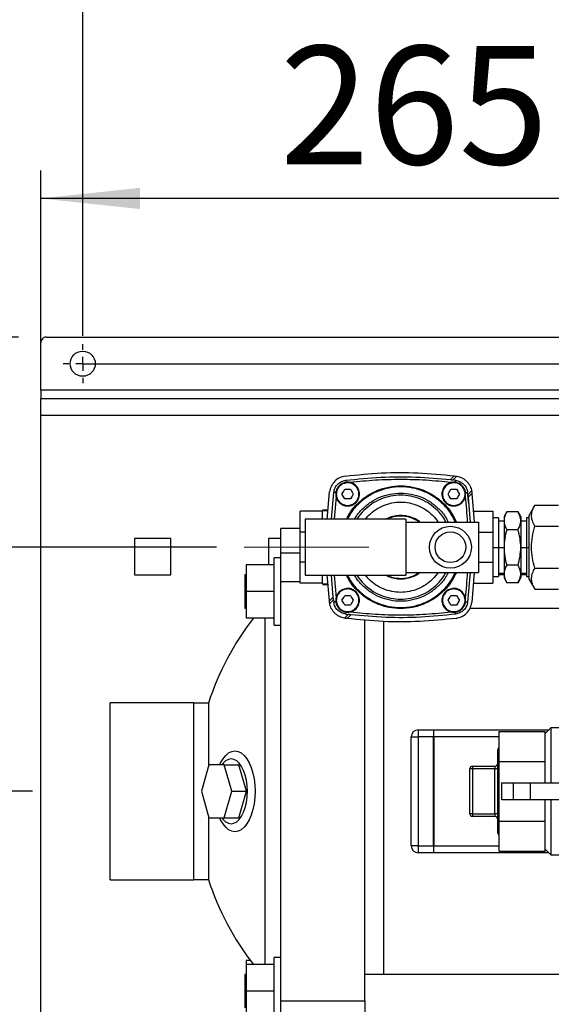
# Model space of a CAD drawing. Units: millimetres. Extents: x 4 to 416, y 4 to 293.
# Drawn here: x 118 to 137, y 226 to 261 of the extents above; entities that cross this region are included whole.
import ezdxf

# ---------------------------------------------------------------- set-up
doc = ezdxf.new("R2010")
doc.units = ezdxf.units.MM
doc.linetypes.add('CENTERX2', pattern=[20.32, 12.7, -2.54, 2.54, -2.54])
doc.layers.add('FORMAT', color=7, linetype='Continuous')
doc.styles.add('SLDTEXTSTYLE0', font='TXT', dxfattribs={"width": 0.75})
doc.dimstyles.new('SLDDIMSTYLE0', dxfattribs={"dimtxt": 4.233333, "dimasz": 3.556, "dimexe": 0, "dimexo": 0.0625, "dimgap": 1.058333, "dimtad": 1, "dimdec": 0, "dimlfac": 10, "dimrnd": 1e-09, "dimzin": 12, "dimdsep": 46, "dimtxsty": 'SLDTEXTSTYLE0', "dimsah": 1, "dimcen": 0.09, "dimadec": 0, "dimazin": 3, "dimtfac": 1, "dimtdec": 0, "dimtofl": 0, "dimtmove": 0, "dimatfit": 3, "dimfxl": 0, "dimfrac": 2, "dimtolj": 1, "dimtzin": 12, "dimarcsym": 0})
doc.dimstyles.new('SLDDIMSTYLE1', dxfattribs={"dimtxt": 4.233333, "dimasz": 3.556, "dimexe": 0, "dimexo": 0.0625, "dimgap": 1.058333, "dimtad": 1, "dimdec": 0, "dimlfac": 10, "dimrnd": 1e-09, "dimzin": 12, "dimdsep": 46, "dimtxsty": 'SLDTEXTSTYLE0', "dimsah": 1, "dimcen": 0.09, "dimadec": 0, "dimazin": 3, "dimtfac": 1, "dimtdec": 0, "dimtmove": 0, "dimatfit": 0, "dimfxl": 0, "dimfrac": 2, "dimtolj": 1, "dimtzin": 12, "dimarcsym": 0})

# ---------------------------------------------------------------- blocks, each defined once
blk = doc.blocks.new('_D_5')
at = {"layer": 'FORMAT'}
for p, q in [((119.946, 250.098), (119.946, 263.617)), ((199.946, 250.098), (199.946, 263.617)), ((119.946, 262.617), (199.946, 262.617))]:
    blk.add_line(p, q, dxfattribs=at)
for points in [[(119.946, 262.617), (123.502, 262.236), (123.502, 262.998)], [(199.946, 262.617), (196.39, 262.998), (196.39, 262.236)]]:
    blk.add_solid(points, dxfattribs=at)
at = {"layer": 'FORMAT', "insert": (155.706, 268.074), "char_height": 4.2333, "attachment_point": 1, "style": 'SLDTEXTSTYLE0'}
blk.add_mtext('800', dxfattribs=at)
blk = doc.blocks.new('_D_8')
at = {"layer": 'FORMAT'}
for p, q in [((106.689, 250.047), (106.689, 256.397)), ((117.646, 250.047), (105.689, 250.047)), ((106.689, 250.047), (106.689, 242.532)), ((124.732, 242.532), (105.689, 242.532)), ((106.689, 242.532), (106.689, 236.182))]:
    blk.add_line(p, q, dxfattribs=at)
for points in [[(106.689, 250.047), (107.07, 253.603), (106.308, 253.603)], [(106.689, 242.532), (106.308, 238.976), (107.07, 238.976)]]:
    blk.add_solid(points, dxfattribs=at)
at = {"layer": 'FORMAT', "insert": (101.232, 243.161), "char_height": 4.2333, "attachment_point": 1, "rotation": 90, "style": 'SLDTEXTSTYLE0'}
blk.add_mtext('75', dxfattribs=at)
blk = doc.blocks.new('_D_9')
at = {"layer": 'FORMAT'}
for p, q in [((96.446, 250.047), (96.446, 256.397)), ((117.646, 250.047), (95.446, 250.047)), ((96.446, 250.047), (96.446, 233.797)), ((118.146, 233.797), (95.446, 233.797)), ((96.446, 233.797), (96.446, 227.447))]:
    blk.add_line(p, q, dxfattribs=at)
for points in [[(96.446, 250.047), (96.827, 253.603), (96.065, 253.603)], [(96.446, 233.797), (96.065, 230.241), (96.827, 230.241)]]:
    blk.add_solid(points, dxfattribs=at)
at = {"layer": 'FORMAT', "insert": (90.989, 237.23), "char_height": 4.2333, "attachment_point": 1, "rotation": 90, "style": 'SLDTEXTSTYLE0'}
blk.add_mtext('163', dxfattribs=at)
blk = doc.blocks.new('_D_10')
at = {"layer": 'FORMAT'}
for p, q in [((117.646, 250.047), (85.545, 250.047)), ((86.545, 250.047), (86.545, 217.547)), ((117.646, 217.547), (85.545, 217.547))]:
    blk.add_line(p, q, dxfattribs=at)
for points in [[(86.545, 250.047), (86.164, 246.491), (86.926, 246.491)], [(86.545, 217.547), (86.926, 221.103), (86.164, 221.103)]]:
    blk.add_solid(points, dxfattribs=at)
at = {"layer": 'FORMAT', "insert": (81.088, 229.105), "char_height": 4.2333, "attachment_point": 1, "rotation": 90, "style": 'SLDTEXTSTYLE0'}
blk.add_mtext('325', dxfattribs=at)
blk = doc.blocks.new('_D_11')
at = {"layer": 'FORMAT'}
for p, q in [((118.446, 248.847), (118.446, 256.011)), ((144.946, 234.797), (144.946, 256.011)), ((144.946, 255.011), (118.446, 255.011))]:
    blk.add_line(p, q, dxfattribs=at)
for points in [[(118.446, 255.011), (122.002, 254.63), (122.002, 255.392)], [(144.946, 255.011), (141.39, 255.392), (141.39, 254.63)]]:
    blk.add_solid(points, dxfattribs=at)
at = {"layer": 'FORMAT', "insert": (127.004, 260.468), "char_height": 4.2333, "attachment_point": 1, "style": 'SLDTEXTSTYLE0'}
blk.add_mtext('265', dxfattribs=at)
blk = doc.blocks.new('SW_CENTERMARKSYMBOL_0')
at = {"layer": 'FORMAT', "color": 0}
for p, q in [((0, 0.5), (0, 0.7)), ((-0.5, 0), (-0.7, 0)), ((0, 0), (-0.25, 0)), ((0, 0), (0, 0.25)), ((0, 0), (0, -0.25)), ((0, 0), (0.25, 0)), ((0.5, 0), (0.7, 0)), ((0, -0.5), (0, -0.7))]:
    blk.add_line(p, q, dxfattribs=at)

msp = doc.modelspace()

# ---------------------------------------------------------------- linework, layer by layer
at = {"color": 7, "linetype": 'Continuous', "lineweight": 25}
for p, q in [((118.446, 248.149), (118.446, 249.847)), ((118.646, 250.047), (201.246, 250.047)), ((118.446, 248.149), (118.446, 247.847)), ((143.965, 248.149), (118.446, 248.149)), ((118.446, 247.245), (118.446, 247.847)), ((143.796, 247.847), (118.446, 247.847)), ((143.796, 247.245), (118.446, 247.245)), ((118.446, 220.349), (118.446, 247.245)), ((133.117, 244.949), (133.252, 245.084)), ((133.211, 244.938), (133.345, 245.072)), ((133.257, 244.933), (133.211, 244.938)), ((133.252, 245.084), (133.257, 245.084)), ((133.257, 245.084), (133.313, 245.077)), ((133.257, 244.933), (133.294, 244.928)), ((133.313, 245.077), (133.345, 245.072)), ((128.7, 243.525), (128.787, 244.514)), ((129.27, 244.502), (129.29, 244.537)), ((129.29, 244.537), (129.33, 244.607)), ((129.33, 244.607), (129.411, 244.607)), ((129.411, 244.607), (129.452, 244.607)), ((129.452, 244.607), (129.533, 244.607)), ((129.533, 244.607), (129.573, 244.537)), ((129.573, 244.537), (129.593, 244.502)), ((133.07, 244.502), (133.09, 244.537)), ((133.09, 244.537), (133.13, 244.607)), ((133.13, 244.607), (133.211, 244.607)), ((133.211, 244.607), (133.252, 244.607)), ((133.252, 244.607), (133.333, 244.607)), ((133.333, 244.607), (133.373, 244.537)), ((133.373, 244.537), (133.393, 244.502)), ((133.872, 244.545), (133.738, 244.411)), ((133.872, 244.545), (133.876, 244.514)), ((128.85, 243.532), (128.935, 244.495)), ((129.017, 244.338), (128.949, 243.532)), ((129.229, 244.432), (129.27, 244.502)), ((129.27, 244.362), (129.229, 244.432)), ((129.29, 244.327), (129.27, 244.362)), ((129.33, 244.257), (129.29, 244.327)), ((129.411, 244.257), (129.33, 244.257)), ((129.452, 244.257), (129.411, 244.257)), ((129.533, 244.257), (129.452, 244.257)), ((129.573, 244.327), (129.533, 244.257)), ((129.593, 244.362), (129.573, 244.327)), ((129.593, 244.502), (129.634, 244.432)), ((129.634, 244.432), (129.593, 244.362)), ((133.029, 244.432), (133.07, 244.502)), ((133.07, 244.362), (133.029, 244.432)), ((133.09, 244.327), (133.07, 244.362)), ((133.13, 244.257), (133.09, 244.327)), ((133.211, 244.257), (133.13, 244.257)), ((133.252, 244.257), (133.211, 244.257)), ((133.333, 244.257), (133.252, 244.257)), ((133.373, 244.327), (133.333, 244.257)), ((133.393, 244.362), (133.373, 244.327)), ((133.393, 244.502), (133.434, 244.432)), ((133.434, 244.432), (133.393, 244.362)), ((133.738, 244.411), (133.728, 244.495)), ((133.766, 244.087), (133.728, 244.495)), ((133.884, 244.452), (133.749, 244.317)), ((133.749, 244.317), (133.815, 243.432)), ((133.884, 244.452), (133.967, 243.432)), ((128.532, 243.819), (127.732, 243.819)), ((127.732, 243.065), (127.732, 243.819)), ((128.729, 243.861), (128.532, 243.861)), ((128.532, 243.842), (128.728, 243.842)), ((128.532, 243.525), (128.532, 243.842)), ((133.932, 243.819), (134.632, 243.819)), ((134.632, 243.819), (134.632, 243.065)), ((135.13, 243.803), (135.032, 243.632)), ((135.533, 243.802), (135.13, 243.802)), ((135.632, 243.632), (135.533, 243.803)), ((136.134, 244.033), (135.932, 243.682)), ((136.134, 244.033), (136.979, 244.033)), ((131.512, 243.532), (127.912, 243.532)), ((127.912, 243.532), (127.912, 241.532)), ((131.512, 243.532), (131.512, 241.532)), ((134.832, 243.58), (134.632, 243.58)), ((134.832, 243.58), (134.832, 242.524)), ((135.032, 243.462), (134.832, 243.462)), ((135.032, 243.632), (135.032, 243.48)), ((135.032, 243.48), (135.032, 242.524)), ((135.632, 243.632), (135.632, 243.48)), ((135.632, 243.48), (135.632, 242.524)), ((135.832, 243.462), (135.632, 243.462)), ((135.932, 243.58), (135.832, 243.58)), ((135.832, 243.58), (135.832, 242.524)), ((135.932, 241.382), (135.932, 243.682)), ((127.732, 243.197), (127.046, 243.197)), ((127.046, 242.335), (127.046, 243.197)), ((131.512, 243.432), (134.112, 243.432)), ((134.112, 243.432), (134.112, 241.632)), ((135.533, 243.159), (135.13, 243.159)), ((136.134, 243.282), (136.979, 243.282)), ((123.096, 242.847), (121.796, 242.847)), ((121.796, 242.847), (121.796, 241.547)), ((123.096, 241.547), (123.096, 242.847)), ((127.046, 242.847), (126.596, 242.847)), ((126.596, 242.847), (126.596, 241.897)), ((127.732, 241.999), (127.732, 243.065)), ((127.912, 243.065), (127.732, 243.065)), ((134.112, 243.065), (134.632, 243.065)), ((134.632, 243.065), (134.632, 241.999)), ((134.632, 242.524), (134.832, 242.524)), ((134.832, 242.525), (135.032, 242.525)), ((134.832, 242.524), (134.832, 241.484)), ((135.032, 242.524), (135.032, 241.575)), ((135.632, 242.525), (135.832, 242.525)), ((135.632, 242.524), (135.632, 241.575)), ((135.832, 242.524), (135.832, 241.484)), ((135.832, 242.524), (135.932, 242.524)), ((127.046, 242.147), (126.796, 242.147)), ((126.796, 239.747), (126.796, 242.147)), ((127.046, 241.29), (127.046, 242.335)), ((127.046, 242.335), (127.732, 242.335)), ((126.796, 241.897), (125.796, 241.897)), ((125.796, 241.897), (125.796, 240.947)), ((127.732, 241.245), (127.732, 241.999)), ((127.912, 241.999), (127.732, 241.999)), ((134.112, 241.999), (134.632, 241.999)), ((134.632, 241.999), (134.632, 241.245)), ((135.533, 241.888), (135.13, 241.888)), ((136.134, 241.781), (136.979, 241.781)), ((121.796, 241.547), (123.096, 241.547)), ((125.796, 241.547), (125.756, 241.547)), ((125.756, 241.547), (125.756, 240.347)), ((127.912, 241.532), (131.512, 241.532)), ((128.532, 241.222), (128.532, 241.538)), ((128.779, 240.612), (128.7, 241.538)), ((128.914, 240.747), (128.849, 241.532)), ((128.949, 241.532), (129.017, 240.726)), ((131.512, 241.632), (134.112, 241.632)), ((133.819, 241.632), (133.728, 240.569)), ((133.968, 241.632), (133.876, 240.55)), ((134.632, 241.484), (134.832, 241.484)), ((134.832, 241.602), (135.032, 241.602)), ((135.032, 241.547), (134.832, 241.547)), ((135.032, 241.575), (135.032, 241.432)), ((135.032, 241.432), (135.13, 241.261)), ((135.533, 241.261), (135.632, 241.432)), ((135.632, 241.602), (135.832, 241.602)), ((135.632, 241.575), (135.632, 241.432)), ((135.832, 241.547), (135.632, 241.547)), ((135.832, 241.484), (135.932, 241.484)), ((135.932, 241.382), (136.134, 241.031)), ((127.046, 226.304), (127.046, 241.29)), ((127.732, 241.29), (127.046, 241.29)), ((128.532, 241.245), (127.732, 241.245)), ((128.532, 241.222), (128.727, 241.222)), ((128.532, 241.203), (128.728, 241.203)), ((133.932, 241.245), (134.632, 241.245)), ((135.533, 241.262), (135.13, 241.262)), ((136.134, 241.031), (136.979, 241.031)), ((126.796, 240.947), (125.796, 240.947)), ((125.796, 240.947), (125.796, 239.997)), ((128.779, 240.612), (128.914, 240.747)), ((128.791, 240.519), (128.925, 240.652)), ((128.925, 240.652), (128.935, 240.569)), ((129.229, 240.632), (129.27, 240.702)), ((129.27, 240.562), (129.229, 240.632)), ((129.27, 240.702), (129.29, 240.737)), ((129.29, 240.737), (129.33, 240.807)), ((129.33, 240.807), (129.411, 240.807)), ((129.411, 240.807), (129.452, 240.807)), ((129.452, 240.807), (129.533, 240.807)), ((129.533, 240.807), (129.573, 240.737)), ((129.573, 240.737), (129.593, 240.702)), ((129.593, 240.702), (129.634, 240.632)), ((129.634, 240.632), (129.593, 240.562)), ((133.029, 240.632), (133.07, 240.702)), ((133.07, 240.562), (133.029, 240.632)), ((133.07, 240.702), (133.09, 240.737)), ((133.09, 240.737), (133.13, 240.807)), ((133.13, 240.807), (133.211, 240.807)), ((133.211, 240.807), (133.252, 240.807)), ((133.252, 240.807), (133.333, 240.807)), ((133.333, 240.807), (133.373, 240.737)), ((133.373, 240.737), (133.393, 240.702)), ((133.393, 240.702), (133.434, 240.632)), ((133.434, 240.632), (133.393, 240.562)), ((125.756, 240.347), (125.796, 240.347)), ((128.791, 240.519), (128.787, 240.55)), ((129.29, 240.527), (129.27, 240.562)), ((129.33, 240.457), (129.29, 240.527)), ((129.411, 240.457), (129.33, 240.457)), ((129.452, 240.457), (129.411, 240.457)), ((129.533, 240.457), (129.452, 240.457)), ((129.573, 240.527), (129.533, 240.457)), ((129.593, 240.562), (129.573, 240.527)), ((133.09, 240.527), (133.07, 240.562)), ((133.13, 240.457), (133.09, 240.527)), ((133.211, 240.457), (133.13, 240.457)), ((133.252, 240.457), (133.211, 240.457)), ((133.333, 240.457), (133.252, 240.457)), ((133.373, 240.527), (133.333, 240.457)), ((133.393, 240.562), (133.373, 240.527)), ((133.816, 240.347), (143.422, 240.347)), ((126.796, 239.997), (125.796, 239.997)), ((126.471, 239.997), (126.471, 233.797)), ((129.452, 240.125), (129.318, 239.992)), ((129.35, 239.987), (129.318, 239.992)), ((129.369, 240.136), (129.452, 240.125)), ((129.411, 239.979), (129.546, 240.114)), ((130.046, 226.304), (130.046, 239.931)), ((126.796, 239.747), (127.046, 239.747)), ((130.716, 239.883), (130.716, 227.247)), ((123.926, 236.962), (120.926, 236.962)), ((120.926, 230.632), (120.926, 236.962)), ((123.926, 230.632), (123.926, 236.962)), ((124.446, 236.947), (123.926, 236.947)), ((124.446, 236.947), (124.446, 234.672)), ((136.706, 236.072), (136.506, 235.872)), ((138.626, 236.072), (136.706, 236.072)), ((136.706, 236.072), (136.706, 234.099)), ((131.706, 231.847), (131.706, 235.747)), ((131.706, 235.747), (131.956, 235.747)), ((131.956, 235.997), (131.956, 235.747)), ((131.956, 235.997), (132.506, 235.997)), ((132.506, 235.747), (131.956, 235.747)), ((131.956, 235.747), (131.956, 231.847)), ((132.506, 235.997), (132.506, 235.747)), ((132.506, 231.847), (132.506, 235.747)), ((132.516, 235.997), (136.631, 235.997)), ((132.516, 235.747), (132.516, 235.997)), ((132.516, 235.747), (132.516, 231.847)), ((134.856, 235.747), (132.516, 235.747)), ((134.856, 234.865), (134.856, 235.933)), ((134.856, 235.933), (136.506, 235.933)), ((136.506, 235.869), (136.506, 235.933)), ((136.506, 234.929), (136.506, 235.869)), ((134.806, 232.31), (134.806, 235.285)), ((124.468, 234.747), (124.194, 233.797)), ((125.016, 234.747), (124.468, 234.747)), ((125.291, 233.797), (125.016, 234.747)), ((125.016, 234.747), (125.536, 234.747)), ((125.81, 233.797), (125.536, 234.747)), ((133.906, 234.697), (133.906, 234.597)), ((133.906, 234.697), (134.706, 234.697)), ((134.706, 234.697), (134.706, 234.597)), ((134.856, 234.865), (136.506, 234.865)), ((134.856, 232.729), (134.856, 234.865)), ((136.506, 234.865), (136.506, 234.929)), ((136.506, 234.737), (136.506, 234.865)), ((136.506, 234.1), (136.506, 234.737)), ((133.906, 234.597), (133.806, 234.597)), ((133.806, 232.997), (133.806, 234.597)), ((134.706, 234.597), (133.906, 234.597)), ((133.906, 234.597), (133.906, 232.997)), ((134.706, 232.997), (134.706, 234.597)), ((134.806, 234.597), (134.706, 234.597)), ((134.956, 233.497), (134.956, 234.097)), ((134.956, 234.097), (135.356, 234.097)), ((135.356, 234.097), (135.356, 233.497)), ((135.356, 234.097), (135.971, 234.097)), ((135.971, 234.097), (135.971, 233.497)), ((135.971, 234.097), (137.013, 234.097)), ((124.194, 233.797), (124.468, 232.847)), ((125.016, 232.847), (125.291, 233.797)), ((125.291, 233.797), (125.81, 233.797)), ((125.536, 232.847), (125.81, 233.797)), ((126.471, 233.797), (126.471, 227.597)), ((135.356, 233.497), (134.956, 233.497)), ((135.971, 233.497), (135.356, 233.497)), ((137.013, 233.497), (135.971, 233.497)), ((136.506, 232.857), (136.506, 233.496)), ((136.706, 233.496), (136.706, 231.522)), ((124.446, 232.922), (124.446, 230.647)), ((133.906, 232.997), (133.806, 232.997)), ((133.906, 232.997), (133.906, 232.897)), ((133.906, 232.997), (134.706, 232.997)), ((134.706, 232.897), (133.906, 232.897)), ((134.806, 232.997), (134.706, 232.997)), ((134.706, 232.997), (134.706, 232.897)), ((124.468, 232.847), (125.016, 232.847)), ((125.016, 232.847), (125.536, 232.847)), ((134.856, 232.729), (136.506, 232.729)), ((134.856, 231.661), (134.856, 232.729)), ((136.506, 232.729), (136.506, 232.857)), ((136.506, 232.665), (136.506, 232.729)), ((136.506, 231.725), (136.506, 232.665)), ((131.956, 231.847), (131.706, 231.847)), ((131.956, 231.847), (132.506, 231.847)), ((131.956, 231.847), (131.956, 231.597)), ((132.506, 231.847), (132.506, 231.597)), ((132.516, 231.597), (132.516, 231.847)), ((132.516, 231.847), (134.856, 231.847)), ((132.506, 231.597), (131.956, 231.597)), ((136.631, 231.597), (132.516, 231.597)), ((134.856, 231.661), (136.506, 231.661)), ((136.506, 231.661), (136.506, 231.725)), ((136.506, 231.722), (136.706, 231.522)), ((136.706, 231.522), (138.626, 231.522)), ((120.926, 230.632), (123.926, 230.632)), ((123.926, 230.647), (124.446, 230.647)), ((125.948, 227.744), (125.796, 227.744)), ((125.796, 227.744), (125.796, 227.597)), ((126.796, 227.597), (125.796, 227.597)), ((125.796, 227.597), (125.796, 226.647)), ((127.046, 227.847), (126.796, 227.847)), ((126.796, 225.447), (126.796, 227.847)), ((125.796, 227.247), (125.756, 227.247)), ((125.756, 227.247), (125.756, 226.047)), ((140.546, 227.247), (130.046, 227.247)), ((126.796, 226.647), (125.796, 226.647)), ((125.796, 226.647), (125.796, 225.697)), ((127.046, 226.304), (130.046, 226.304)), ((127.046, 225.259), (127.046, 226.304)), ((130.046, 226.304), (130.046, 225.259))]:
    msp.add_line(p, q, dxfattribs=at)
at = {"color": 7, "linetype": 'Continuous', "lineweight": 25, "flags": 128}
for points in [[(129.369, 244.928), (129.369, 244.922), (129.371, 244.907), (129.374, 244.883), (129.378, 244.853)], [(129.01, 244.485), (128.98, 244.489), (128.956, 244.492), (128.941, 244.494), (128.935, 244.495)], [(133.653, 244.485), (133.683, 244.489), (133.707, 244.492), (133.722, 244.494), (133.728, 244.495)], [(129.01, 240.578), (128.98, 240.575), (128.956, 240.572), (128.941, 240.57), (128.935, 240.569)], [(133.653, 240.578), (133.683, 240.575), (133.707, 240.572), (133.722, 240.57), (133.728, 240.569)], [(129.369, 240.136), (129.369, 240.141), (129.371, 240.157), (129.374, 240.18), (129.378, 240.21)], [(124.851, 234.747), (124.884, 234.818), (124.97, 234.965), (125.067, 235.083), (125.171, 235.17), (125.281, 235.223), (125.394, 235.241), (125.507, 235.223), (125.617, 235.17), (125.722, 235.083), (125.819, 234.965), (125.905, 234.818), (125.978, 234.645), (126.037, 234.452), (126.081, 234.243), (126.107, 234.023), (126.116, 233.797)], [(124.93, 232.847), (124.972, 232.794), (125.064, 232.708), (125.161, 232.656), (125.262, 232.638), (125.362, 232.656), (125.46, 232.708), (125.551, 232.794), (125.634, 232.909), (125.705, 233.052), (125.763, 233.218), (125.806, 233.401), (125.832, 233.596), (125.841, 233.797), (125.832, 233.998), (125.806, 234.193), (125.763, 234.376), (125.705, 234.542), (125.634, 234.685), (125.551, 234.8), (125.46, 234.886), (125.362, 234.938), (125.262, 234.956), (125.161, 234.938), (125.064, 234.886), (124.972, 234.8), (124.93, 234.747)], [(126.116, 233.797), (126.107, 233.571), (126.081, 233.351), (126.037, 233.142), (125.978, 232.949), (125.905, 232.776), (125.819, 232.629), (125.722, 232.511), (125.617, 232.424), (125.507, 232.371), (125.394, 232.353), (125.281, 232.371), (125.171, 232.424), (125.067, 232.511), (124.97, 232.629), (124.884, 232.776), (124.851, 232.847)]]:
    msp.add_lwpolyline(points, dxfattribs=at)
at = {"color": 7, "linetype": 'Continuous', "lineweight": 25}
for centre, radius in [((119.946, 249.098), 0.45), ((133.112, 242.532), 0.75), ((133.112, 242.532), 0.55)]:
    msp.add_circle(centre, radius, dxfattribs=at)
for centre, radius, start, end in [((118.646, 249.847), 0.2, 89.9991, 179.9996), ((134.095, 233.797), 10.15, 142.3499, 161.9201), ((131.956, 235.747), 0.25, 89.9998, 179.9996), ((134.906, 235.285), 0.1, 120.0012, 179.9994), ((133.906, 234.597), 0.1, 89.9994, 179.9996), ((134.706, 234.797), 0.1, 269.9994, 359.9996), ((133.906, 232.997), 0.1, 180.0004, 270.0006), ((134.706, 232.797), 0.1, 0.0004, 90.0006), ((134.906, 232.31), 0.1, 180.0006, 239.9988), ((131.956, 231.847), 0.25, 180.0004, 270.0002), ((134.095, 233.797), 10.15, 198.0799, 217.6501)]:
    msp.add_arc(centre, radius, start, end, dxfattribs=at)
for points, knots in [([(129.35, 245.077), (129.782, 245.121), (130.647, 245.209), (131.954, 245.211), (132.819, 245.127), (133.252, 245.084)], [0, 0, 0, 0, 0.333333, 0.666666, 1, 1, 1, 1]), ([(129.35, 245.077), (129.28, 245.061), (129.14, 245.029), (128.964, 244.899), (128.834, 244.724), (128.802, 244.584), (128.787, 244.514)], [0, 0, 0, 0, 0.250002, 0.499999, 0.75, 1, 1, 1, 1]), ([(128.935, 244.495), (128.948, 244.549), (128.972, 244.656), (129.072, 244.791), (129.207, 244.891), (129.315, 244.916), (129.369, 244.928)], [0, 0, 0, 0, 0.25, 0.499999, 0.75, 1, 1, 1, 1]), ([(129.269, 244.824), (129.323, 244.84), (129.43, 244.871), (129.599, 244.834), (129.74, 244.74), (129.834, 244.599), (129.868, 244.432), (129.834, 244.265), (129.74, 244.123), (129.598, 244.029), (129.432, 243.996), (129.265, 244.029), (129.123, 244.123), (129.029, 244.265), (128.995, 244.432), (129.029, 244.598), (129.122, 244.743), (129.22, 244.797), (129.269, 244.824)], [0, 0, 0, 0, 0.0624999, 0.1249998, 0.1874999, 0.2499999, 0.3125, 0.3750001, 0.4375002, 0.5000002, 0.5625001, 0.625, 0.6875001, 0.7500002, 0.8125, 0.8749999, 0.9374999, 1, 1, 1, 1]), ([(129.369, 244.928), (129.784, 244.97), (130.615, 245.055), (131.869, 245.063), (132.701, 244.987), (133.117, 244.949)], [0, 0, 0, 0, 0.333334, 0.666667, 1, 1, 1, 1]), ([(133.137, 244.846), (132.837, 244.876), (132.237, 244.937), (131.332, 244.959), (130.426, 244.937), (129.826, 244.876), (129.526, 244.846)], [0, 0, 0, 0, 0.25, 0.5, 0.75, 1, 1, 1, 1]), ([(133.069, 244.824), (133.123, 244.84), (133.23, 244.871), (133.399, 244.834), (133.54, 244.74), (133.634, 244.599), (133.668, 244.432), (133.634, 244.265), (133.54, 244.123), (133.398, 244.029), (133.232, 243.996), (133.065, 244.029), (132.923, 244.123), (132.829, 244.265), (132.795, 244.432), (132.829, 244.598), (132.922, 244.743), (133.02, 244.797), (133.069, 244.824)], [0, 0, 0, 0, 0.0625, 0.125, 0.1875, 0.25, 0.3125, 0.375, 0.4375, 0.5, 0.5625, 0.625, 0.6875, 0.75, 0.8125, 0.875, 0.9375, 1, 1, 1, 1]), ([(133.117, 244.949), (133.133, 244.947), (133.165, 244.944), (133.196, 244.94), (133.211, 244.938)], [0, 0, 0, 0, 0.5336929, 1, 1, 1, 1]), ([(133.294, 244.928), (133.294, 244.926), (133.293, 244.919), (133.291, 244.904), (133.289, 244.881), (133.286, 244.863), (133.285, 244.853)], [0, 0, 0, 0, 0.071737, 0.279241, 0.600174, 1, 1, 1, 1]), ([(133.294, 244.928), (133.348, 244.916), (133.429, 244.898), (133.524, 244.84), (133.587, 244.787), (133.64, 244.724), (133.698, 244.63), (133.716, 244.549), (133.728, 244.495)], [0, 0, 0, 0, 0.249578, 0.375355, 0.499998, 0.624642, 0.750422, 1, 1, 1, 1]), ([(133.345, 245.072), (133.372, 245.066), (133.432, 245.053), (133.522, 245.016), (133.611, 244.963), (133.693, 244.894), (133.763, 244.812), (133.816, 244.722), (133.853, 244.633), (133.866, 244.573), (133.872, 244.545)], [0, 0, 0, 0, 0.107685, 0.231185, 0.36441, 0.499999, 0.635591, 0.768813, 0.892314, 1, 1, 1, 1]), ([(129.277, 244.806), (129.328, 244.821), (129.43, 244.85), (129.591, 244.815), (129.725, 244.726), (129.815, 244.591), (129.847, 244.432), (129.815, 244.273), (129.725, 244.138), (129.591, 244.048), (129.432, 244.016), (129.272, 244.048), (129.138, 244.138), (129.048, 244.273), (129.016, 244.432), (129.048, 244.59), (129.137, 244.728), (129.23, 244.78), (129.277, 244.806)], [0, 0, 0, 0, 0.0625, 0.125, 0.187501, 0.25, 0.3125, 0.375001, 0.4375, 0.500001, 0.562501, 0.625001, 0.6875, 0.75, 0.8125, 0.875, 0.937501, 1, 1, 1, 1]), ([(129.389, 243.532), (129.426, 243.606), (129.527, 243.81), (129.772, 244.093), (130.104, 244.369), (130.486, 244.573), (130.9, 244.698), (131.332, 244.741), (131.763, 244.698), (132.177, 244.573), (132.559, 244.369), (132.892, 244.093), (133.158, 243.779), (133.274, 243.541), (133.327, 243.432)], [0, 0, 0, 0, 0.050641, 0.138205, 0.22577, 0.313334, 0.400898, 0.488462, 0.576027, 0.663592, 0.751156, 0.83872, 0.926285, 1, 1, 1, 1]), ([(133.288, 243.432), (133.238, 243.534), (133.126, 243.763), (132.867, 244.068), (132.54, 244.339), (132.163, 244.54), (131.756, 244.664), (131.332, 244.706), (130.907, 244.664), (130.5, 244.54), (130.123, 244.34), (129.797, 244.068), (129.559, 243.794), (129.462, 243.6), (129.429, 243.532)], [0, 0, 0, 0, 0.070844, 0.159037, 0.24723, 0.335423, 0.423616, 0.511809, 0.600002, 0.688195, 0.776388, 0.864581, 0.952774, 1, 1, 1, 1]), ([(133.077, 244.806), (133.128, 244.821), (133.23, 244.85), (133.391, 244.815), (133.525, 244.726), (133.615, 244.591), (133.647, 244.432), (133.615, 244.273), (133.525, 244.138), (133.391, 244.048), (133.232, 244.016), (133.072, 244.048), (132.938, 244.138), (132.848, 244.273), (132.816, 244.432), (132.848, 244.59), (132.937, 244.728), (133.03, 244.78), (133.077, 244.806)], [0, 0, 0, 0, 0.0625, 0.125, 0.1875, 0.25, 0.3125, 0.375, 0.4375, 0.499999, 0.5625, 0.625, 0.6875, 0.75, 0.8125, 0.875, 0.9375, 1, 1, 1, 1]), ([(133.876, 244.514), (133.878, 244.504), (133.88, 244.483), (133.883, 244.463), (133.884, 244.452)], [0, 0, 0, 0, 0.482456, 1, 1, 1, 1]), ([(129.682, 243.532), (129.695, 243.557), (129.766, 243.695), (129.958, 243.907), (130.249, 244.152), (130.586, 244.331), (130.951, 244.442), (131.332, 244.479), (131.712, 244.442), (132.077, 244.331), (132.414, 244.151), (132.707, 243.908), (132.919, 243.664), (133.005, 243.491), (133.034, 243.432)], [0, 0, 0, 0, 0.020887, 0.113928, 0.20697, 0.300012, 0.393054, 0.486095, 0.579137, 0.672178, 0.76522, 0.858262, 0.951303, 1, 1, 1, 1]), ([(132.95, 243.432), (132.928, 243.477), (132.85, 243.631), (132.653, 243.855), (132.373, 244.089), (132.048, 244.262), (131.697, 244.369), (131.332, 244.405), (130.966, 244.369), (130.615, 244.262), (130.29, 244.09), (130.011, 243.854), (129.834, 243.662), (129.772, 243.543), (129.766, 243.532)], [0, 0, 0, 0, 0.039544, 0.13459, 0.229635, 0.324681, 0.419726, 0.514772, 0.609816, 0.704862, 0.799907, 0.894952, 0.989998, 1, 1, 1, 1]), ([(133.725, 243.432), (133.725, 243.433), (133.716, 243.736), (133.681, 244.038), (133.646, 244.338)], [0, 0, 0, 0, 0.004937, 1, 1, 1, 1]), ([(133.738, 244.411), (133.74, 244.397), (133.743, 244.365), (133.747, 244.334), (133.749, 244.317)], [0, 0, 0, 0, 0.4615563, 1, 1, 1, 1]), ([(130.073, 243.532), (130.11, 243.58), (130.212, 243.713), (130.43, 243.882), (130.709, 244.034), (131.014, 244.126), (131.331, 244.157), (131.649, 244.126), (131.954, 244.034), (132.234, 243.883), (132.482, 243.684), (132.609, 243.515), (132.672, 243.432)], [0, 0, 0, 0, 0.0606503, 0.1651511, 0.2696507, 0.3741513, 0.478651, 0.5831517, 0.6876523, 0.7921519, 0.8966527, 1, 1, 1, 1]), ([(135.13, 243.802), (135.102, 243.75), (135.048, 243.649), (135.037, 243.535), (135.032, 243.48)], [0, 0, 0, 0, 0.514359, 1, 1, 1, 1]), ([(135.632, 243.48), (135.626, 243.536), (135.615, 243.649), (135.561, 243.75), (135.533, 243.802)], [0, 0, 0, 0, 0.486003, 1, 1, 1, 1]), ([(136.134, 243.282), (136.101, 243.346), (136.035, 243.472), (136.007, 243.675), (136.047, 243.867), (136.104, 243.976), (136.134, 244.033)], [0, 0, 0, 0, 0.271894, 0.533317, 0.75784, 1, 1, 1, 1]), ([(130.789, 243.532), (130.823, 243.552), (130.923, 243.609), (131.108, 243.659), (131.331, 243.683), (131.556, 243.661), (131.771, 243.594), (131.931, 243.515), (132.008, 243.449), (132.029, 243.432)], [0, 0, 0, 0, 0.090553, 0.260338, 0.43012, 0.599904, 0.769689, 0.939473, 1, 1, 1, 1]), ([(131.984, 243.432), (131.973, 243.441), (131.907, 243.497), (131.76, 243.567), (131.551, 243.633), (131.331, 243.654), (131.113, 243.631), (130.949, 243.588), (130.867, 243.542), (130.848, 243.532)], [0, 0, 0, 0, 0.035727, 0.217888, 0.400047, 0.582211, 0.764372, 0.946534, 1, 1, 1, 1]), ([(135.032, 243.48), (135.037, 243.425), (135.048, 243.311), (135.102, 243.21), (135.13, 243.159)], [0, 0, 0, 0, 0.486005, 1, 1, 1, 1]), ([(135.533, 243.159), (135.561, 243.21), (135.615, 243.311), (135.626, 243.425), (135.632, 243.48)], [0, 0, 0, 0, 0.514362, 1, 1, 1, 1]), ([(135.13, 243.159), (135.102, 243.054), (135.047, 242.846), (135.037, 242.631), (135.032, 242.524)], [0, 0, 0, 0, 0.499971, 1, 1, 1, 1]), ([(135.632, 242.524), (135.626, 242.631), (135.616, 242.846), (135.561, 243.054), (135.533, 243.159)], [0, 0, 0, 0, 0.499999, 1, 1, 1, 1]), ([(136.134, 241.781), (136.102, 241.905), (136.039, 242.15), (136.008, 242.531), (136.038, 242.912), (136.102, 243.159), (136.134, 243.282)], [0, 0, 0, 0, 0.250573, 0.499179, 0.748958, 1, 1, 1, 1]), ([(135.032, 242.524), (135.037, 242.416), (135.047, 242.201), (135.102, 241.993), (135.13, 241.888)], [0, 0, 0, 0, 0.5, 1, 1, 1, 1]), ([(135.533, 241.888), (135.561, 241.993), (135.616, 242.201), (135.626, 242.416), (135.632, 242.524)], [0, 0, 0, 0, 0.499971, 1, 1, 1, 1]), ([(135.13, 241.888), (135.102, 241.838), (135.048, 241.74), (135.037, 241.629), (135.032, 241.575)], [0, 0, 0, 0, 0.515312, 1, 1, 1, 1]), ([(135.632, 241.575), (135.626, 241.629), (135.615, 241.74), (135.561, 241.838), (135.533, 241.888)], [0, 0, 0, 0, 0.48505, 1, 1, 1, 1]), ([(136.134, 241.031), (136.101, 241.095), (136.035, 241.22), (136.007, 241.424), (136.047, 241.615), (136.104, 241.724), (136.134, 241.781)], [0, 0, 0, 0, 0.271894, 0.533317, 0.75784, 1, 1, 1, 1]), ([(133.327, 241.632), (133.274, 241.523), (133.158, 241.285), (132.892, 240.97), (132.559, 240.695), (132.177, 240.491), (131.763, 240.365), (131.332, 240.323), (130.9, 240.365), (130.486, 240.491), (130.104, 240.695), (129.772, 240.971), (129.527, 241.254), (129.426, 241.457), (129.389, 241.532)], [0, 0, 0, 0, 0.073715, 0.16128, 0.248844, 0.336408, 0.423973, 0.511538, 0.599102, 0.686666, 0.77423, 0.861795, 0.949359, 1, 1, 1, 1]), ([(129.429, 241.532), (129.462, 241.464), (129.559, 241.27), (129.797, 240.996), (130.123, 240.724), (130.5, 240.524), (130.907, 240.4), (131.332, 240.358), (131.756, 240.4), (132.163, 240.524), (132.54, 240.724), (132.867, 240.995), (133.126, 241.3), (133.238, 241.53), (133.288, 241.632)], [0, 0, 0, 0, 0.047226, 0.135419, 0.223612, 0.311805, 0.399998, 0.488191, 0.576384, 0.664577, 0.75277, 0.840963, 0.929156, 1, 1, 1, 1]), ([(133.034, 241.632), (133.005, 241.572), (132.919, 241.4), (132.707, 241.156), (132.414, 240.912), (132.077, 240.733), (131.712, 240.622), (131.332, 240.584), (130.951, 240.622), (130.586, 240.733), (130.249, 240.912), (129.958, 241.157), (129.766, 241.369), (129.695, 241.507), (129.682, 241.532)], [0, 0, 0, 0, 0.048697, 0.141738, 0.23478, 0.327822, 0.420864, 0.513905, 0.606946, 0.699988, 0.79303, 0.886072, 0.979113, 1, 1, 1, 1]), ([(129.766, 241.532), (129.772, 241.52), (129.834, 241.401), (130.011, 241.21), (130.29, 240.974), (130.615, 240.802), (130.966, 240.695), (131.332, 240.659), (131.697, 240.695), (132.048, 240.802), (132.373, 240.974), (132.653, 241.209), (132.85, 241.432), (132.928, 241.587), (132.95, 241.632)], [0, 0, 0, 0, 0.0100019, 0.1050475, 0.2000927, 0.2951377, 0.3901836, 0.4852284, 0.580274, 0.6753191, 0.7703648, 0.86541, 0.9604556, 1, 1, 1, 1]), ([(132.672, 241.632), (132.609, 241.548), (132.482, 241.38), (132.234, 241.181), (131.954, 241.03), (131.649, 240.938), (131.331, 240.906), (131.014, 240.938), (130.709, 241.03), (130.43, 241.181), (130.212, 241.351), (130.11, 241.483), (130.073, 241.532)], [0, 0, 0, 0, 0.1033473, 0.2078481, 0.3123478, 0.4168484, 0.5213491, 0.6258487, 0.7303494, 0.8348491, 0.9393499, 1, 1, 1, 1]), ([(132.029, 241.632), (132.008, 241.614), (131.931, 241.548), (131.771, 241.47), (131.556, 241.403), (131.331, 241.381), (131.108, 241.404), (130.923, 241.455), (130.823, 241.512), (130.789, 241.532)], [0, 0, 0, 0, 0.060527, 0.230311, 0.400096, 0.56988, 0.739662, 0.909448, 1, 1, 1, 1]), ([(130.848, 241.532), (130.867, 241.521), (130.949, 241.475), (131.113, 241.433), (131.331, 241.409), (131.551, 241.431), (131.76, 241.497), (131.907, 241.566), (131.973, 241.623), (131.984, 241.632)], [0, 0, 0, 0, 0.053466, 0.235628, 0.417789, 0.599953, 0.782112, 0.964273, 1, 1, 1, 1]), ([(133.646, 240.726), (133.681, 241.026), (133.716, 241.327), (133.725, 241.63), (133.725, 241.632)], [0, 0, 0, 0, 0.995062, 1, 1, 1, 1]), ([(135.032, 241.575), (135.037, 241.521), (135.048, 241.41), (135.102, 241.312), (135.13, 241.262)], [0, 0, 0, 0, 0.48505, 1, 1, 1, 1]), ([(135.533, 241.262), (135.561, 241.312), (135.615, 241.41), (135.626, 241.521), (135.632, 241.575)], [0, 0, 0, 0, 0.515315, 1, 1, 1, 1]), ([(129.269, 241.024), (129.323, 241.04), (129.43, 241.071), (129.599, 241.034), (129.74, 240.94), (129.834, 240.799), (129.868, 240.632), (129.834, 240.465), (129.74, 240.323), (129.598, 240.229), (129.432, 240.196), (129.265, 240.229), (129.123, 240.323), (129.029, 240.465), (128.995, 240.632), (129.029, 240.798), (129.122, 240.943), (129.22, 240.997), (129.269, 241.024)], [0, 0, 0, 0, 0.0625, 0.125, 0.1875, 0.25, 0.3125, 0.375, 0.4375, 0.5, 0.5625, 0.625, 0.6875, 0.75, 0.8125, 0.875, 0.9375, 1, 1, 1, 1]), ([(129.277, 241.006), (129.328, 241.021), (129.43, 241.05), (129.591, 241.015), (129.725, 240.926), (129.815, 240.791), (129.847, 240.632), (129.815, 240.473), (129.725, 240.338), (129.591, 240.248), (129.432, 240.216), (129.272, 240.248), (129.138, 240.338), (129.048, 240.473), (129.016, 240.632), (129.048, 240.79), (129.137, 240.928), (129.23, 240.98), (129.277, 241.006)], [0, 0, 0, 0, 0.0625, 0.125, 0.1875, 0.25, 0.3125, 0.375, 0.4375, 0.500001, 0.562501, 0.625001, 0.6875, 0.750001, 0.8125, 0.875, 0.937501, 1, 1, 1, 1]), ([(133.069, 241.024), (133.123, 241.04), (133.23, 241.071), (133.399, 241.034), (133.54, 240.94), (133.634, 240.799), (133.668, 240.632), (133.634, 240.465), (133.54, 240.323), (133.398, 240.229), (133.232, 240.196), (133.065, 240.229), (132.923, 240.323), (132.829, 240.465), (132.795, 240.632), (132.829, 240.798), (132.922, 240.943), (133.02, 240.997), (133.069, 241.024)], [0, 0, 0, 0, 0.0625, 0.125, 0.1875, 0.25, 0.3125, 0.375, 0.4375, 0.5, 0.5625, 0.625, 0.6875, 0.75, 0.8125, 0.875, 0.9375, 1, 1, 1, 1]), ([(133.077, 241.006), (133.128, 241.021), (133.23, 241.05), (133.391, 241.015), (133.525, 240.926), (133.615, 240.791), (133.647, 240.632), (133.615, 240.473), (133.525, 240.338), (133.391, 240.248), (133.232, 240.216), (133.072, 240.248), (132.938, 240.338), (132.848, 240.473), (132.816, 240.632), (132.848, 240.79), (132.937, 240.928), (133.03, 240.98), (133.077, 241.006)], [0, 0, 0, 0, 0.0625, 0.125, 0.187499, 0.25, 0.3125, 0.375, 0.4375, 0.499999, 0.5625, 0.625, 0.6875, 0.75, 0.8125, 0.875, 0.9375, 1, 1, 1, 1]), ([(128.925, 240.652), (128.923, 240.667), (128.92, 240.698), (128.916, 240.73), (128.914, 240.747)], [0, 0, 0, 0, 0.461553, 1, 1, 1, 1]), ([(128.787, 240.55), (128.785, 240.56), (128.783, 240.581), (128.78, 240.601), (128.779, 240.612)], [0, 0, 0, 0, 0.482444, 1, 1, 1, 1]), ([(129.318, 239.992), (129.291, 239.998), (129.231, 240.011), (129.141, 240.047), (129.052, 240.101), (128.97, 240.17), (128.9, 240.252), (128.847, 240.341), (128.81, 240.431), (128.797, 240.491), (128.791, 240.519)], [0, 0, 0, 0, 0.1076854, 0.2311884, 0.3644098, 0.4999994, 0.6355903, 0.7688143, 0.8923144, 1, 1, 1, 1]), ([(129.369, 240.136), (129.315, 240.148), (129.234, 240.166), (129.139, 240.224), (129.076, 240.277), (129.023, 240.34), (128.965, 240.434), (128.947, 240.515), (128.935, 240.569)], [0, 0, 0, 0, 0.249577, 0.375359, 0.500001, 0.624645, 0.750423, 1, 1, 1, 1]), ([(133.728, 240.569), (133.715, 240.515), (133.691, 240.407), (133.591, 240.273), (133.456, 240.172), (133.348, 240.148), (133.294, 240.136)], [0, 0, 0, 0, 0.25, 0.500002, 0.75, 1, 1, 1, 1]), ([(133.313, 239.987), (133.383, 240.003), (133.523, 240.034), (133.699, 240.165), (133.829, 240.34), (133.861, 240.48), (133.876, 240.55)], [0, 0, 0, 0, 0.2499988, 0.4999997, 0.750001, 1, 1, 1, 1]), ([(129.411, 239.979), (129.401, 239.981), (129.38, 239.983), (129.36, 239.986), (129.35, 239.987)], [0, 0, 0, 0, 0.517569, 1, 1, 1, 1]), ([(133.313, 239.987), (132.881, 239.943), (132.016, 239.855), (130.709, 239.852), (129.844, 239.937), (129.411, 239.979)], [0, 0, 0, 0, 0.333333, 0.666666, 1, 1, 1, 1]), ([(129.546, 240.114), (129.53, 240.116), (129.498, 240.12), (129.467, 240.124), (129.452, 240.125)], [0, 0, 0, 0, 0.533692, 1, 1, 1, 1]), ([(129.526, 240.217), (129.826, 240.187), (130.426, 240.127), (131.332, 240.104), (132.237, 240.127), (132.837, 240.187), (133.137, 240.217)], [0, 0, 0, 0, 0.25, 0.5, 0.75, 1, 1, 1, 1]), ([(133.294, 240.136), (132.879, 240.093), (132.048, 240.008), (130.794, 240.001), (129.962, 240.076), (129.546, 240.114)], [0, 0, 0, 0, 0.3333336, 0.666667, 1, 1, 1, 1]), ([(133.294, 240.136), (133.294, 240.138), (133.293, 240.144), (133.291, 240.159), (133.289, 240.182), (133.286, 240.2), (133.285, 240.21)], [0, 0, 0, 0, 0.0717366, 0.279238, 0.6001676, 1, 1, 1, 1])]:
    msp.add_open_spline(points, degree=3, knots=knots, dxfattribs=at)
at = {"layer": 'FORMAT'}
msp.add_line((119.946, 249.098), (199.946, 249.098), dxfattribs=at)
at = {"layer": 'FORMAT', "linetype": 'CENTERX2', "lineweight": 18}
msp.add_line((130.186, 242.532), (125.732, 242.532), dxfattribs=at)

# ---------------------------------------------------------------- block references
at = {"layer": 'FORMAT'}
msp.add_blockref('SW_CENTERMARKSYMBOL_0', (119.946, 249.098), dxfattribs=at)

# ---------------------------------------------------------------- dimensions: what is measured, and where the dimension line sits
for base, p1, p2, picture, middle in [((199.946, 262.617), (119.946, 249.098), (199.946, 249.098), '_D_5', (160.398, 262.617)), ((118.446, 255.011), (144.946, 233.797), (118.446, 247.847), '_D_11', (131.696, 255.011))]:
    dim = msp.add_linear_dim(base=base, p1=p1, p2=p2, dimstyle='SLDDIMSTYLE0', dxfattribs=at)
    dim.commit()
    dim.dimension.update_dxf_attribs({"geometry": picture, "text_midpoint": middle, "dimtype": 160})
for base, p1, p2, dimstyle, picture, middle in [((96.446311486, 233.797006644), (118.646313702, 250.047006644), (119.146313702, 233.797006644), 'SLDDIMSTYLE1', '_D_9', (96.446311486, 241.922006644)), ((106.689, 242.532), (118.646, 250.047), (125.732, 242.532), 'SLDDIMSTYLE1', '_D_8', (106.689, 246.289)), ((86.545, 217.547), (118.646, 250.047), (118.646, 217.547), 'SLDDIMSTYLE0', '_D_10', (86.545, 233.797))]:
    dim = msp.add_linear_dim(base=base, p1=p1, p2=p2, angle=90, dimstyle=dimstyle, dxfattribs=at)
    dim.commit()
    dim.dimension.update_dxf_attribs({"geometry": picture, "text_midpoint": middle, "dimtype": 160})

doc.saveas('drawing.dxf')
